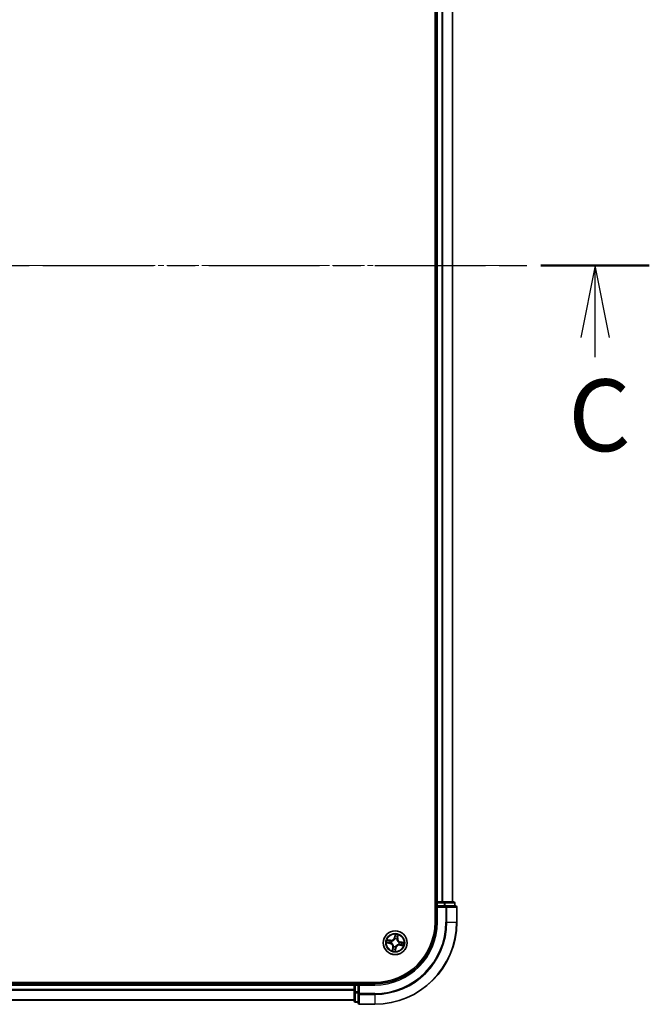
# Model space of a CAD drawing. Units: millimetres. Extents: x -1 to 10422, y 0 to 1967.
# Drawn here: x 2206 to 2360, y 1450 to 1690 of the extents above; entities that cross this region are included whole.
import ezdxf

# ---------------------------------------------------------------- set-up
doc = ezdxf.new("R2010")
doc.units = ezdxf.units.MM
doc.linetypes.add('CHAIN', pattern=[0.3543, 0.2362, -0.0295, 0.0591, -0.0295])
doc.layers.add('Centerline (ISO)', color=7, linetype='Continuous', lineweight=18, true_color=0x80ffff)
for name, color, linetype, lineweight in [('Section Line (ISO)', 7, 'CHAIN', 25), ('Visible (ISO)', 7, 'Continuous', 35), ('Visible Narrow (ISO)', 7, 'Continuous', 25)]:
    doc.layers.add(name, color=color, linetype=linetype, lineweight=lineweight)
doc.styles.add('Note Text (TK)', font='MS PGothic.ttf')

# ---------------------------------------------------------------- blocks, each defined once
blk = doc.blocks.new('2dTransSection121')
at = {"layer": 'Section Line (ISO)', "linetype": 'CHAIN', "ltscale": 16.311361}
blk.add_line((125.853, 240.903), (210.54, 240.903), dxfattribs=at)
at = {"layer": 'Section Line (ISO)', "linetype": 'Continuous', "lineweight": 50}
blk.add_line((206.761, 240.903), (210.54, 240.903), dxfattribs=at)
at = {"layer": 'Section Line (ISO)', "linetype": 'Continuous'}
for p, q in [((208.65, 240.903), (208.15, 238.403)), ((208.65, 238.403), (208.65, 240.903)), ((209.15, 238.403), (208.65, 240.903)), ((208.65, 237.714), (208.65, 238.403))]:
    blk.add_line(p, q, dxfattribs=at)
at = {"layer": 'Section Line (ISO)', "insert": (207.718, 233.662), "char_height": 2.5, "attachment_point": 7, "style": 'Note Text (TK)'}
blk.add_mtext('C', dxfattribs=at)

msp = doc.modelspace()

# ---------------------------------------------------------------- linework, layer by layer
at = {"layer": 'Centerline (ISO)', "linetype": 'CHAIN', "ltscale": 23.990969}
msp.add_line((2324.3478, 1630.3183), (1797.6469, 1630.3183), dxfattribs=at)
at = {"layer": 'Visible (ISO)'}
for p, q in [((2307.5433, 1790.3183), (2307.5433, 1470.3183)), ((2307.8433, 1785.3183), (2307.8433, 1475.3183)), ((2311.8433, 1475.3183), (2311.8433, 1785.3183)), ((2307.8433, 1475.3183), (2307.5433, 1475.3183)), ((2308.1433, 1475.3183), (2307.8433, 1475.3183)), ((2307.8433, 1475.0183), (2307.8433, 1474.3183)), ((2307.8433, 1474.3183), (2307.8433, 1470.3183)), ((2307.8433, 1474.3183), (2308.1433, 1474.0183)), ((2308.1433, 1474.3183), (2307.8433, 1474.3183)), ((2309.2028, 1475.3183), (2308.1433, 1475.3183)), ((2308.1433, 1474.3183), (2309.8019, 1474.3183)), ((2309.4264, 1475.3183), (2309.2028, 1475.3183)), ((2309.8019, 1475.3183), (2309.4264, 1475.3183)), ((2312.0433, 1475.3183), (2309.8019, 1475.3183)), ((2310.2028, 1474.3183), (2309.8019, 1474.3183)), ((2312.5433, 1474.3183), (2310.2028, 1474.3183)), ((2312.3433, 1474.3183), (2312.3433, 1475.0183)), ((2312.8433, 1470.3183), (2312.8433, 1474.0183)), ((2292.8433, 1455.6183), (1832.8433, 1455.6183)), ((2287.8433, 1455.3183), (1837.8433, 1455.3183)), ((2287.8433, 1455.6183), (2287.8433, 1455.3183)), ((2287.8433, 1455.3183), (2287.8433, 1455.0183)), ((2287.8433, 1455.0183), (2287.8433, 1453.3597)), ((2288.8433, 1455.3183), (2288.1433, 1455.3183)), ((2289.1433, 1455.0183), (2288.8433, 1455.3183)), ((2292.8433, 1455.3183), (2288.8433, 1455.3183)), ((2288.8433, 1455.3183), (2288.8433, 1455.0183)), ((2288.8433, 1453.3597), (2288.8433, 1455.0183)), ((2287.8433, 1453.3597), (2287.8433, 1451.1183)), ((2288.8433, 1453.3597), (2288.8433, 1452.9588)), ((2288.8433, 1452.9588), (2288.8433, 1450.6183)), ((1837.8433, 1451.3183), (2287.8433, 1451.3183)), ((2288.1433, 1450.8183), (2288.8433, 1450.8183)), ((2289.1433, 1450.3183), (2292.8433, 1450.3183))]:
    msp.add_line(p, q, dxfattribs=at)
msp.add_circle((2297.8433, 1465.3183), 2.9, dxfattribs=at)
for centre, radius, start, end in [((2308.1433, 1475.0183), 0.3, 90, 180), ((2312.0433, 1475.0183), 0.3, 0, 90), ((2312.5433, 1474.0183), 0.3, 0, 90), ((2292.8433, 1470.3183), 15, 270, 0), ((2292.8433, 1470.3183), 20, 270, 0), ((2292.8433, 1470.3183), 14.7, 270, 0), ((2288.1433, 1455.0183), 0.3, 90, 180), ((2288.1433, 1451.1183), 0.3, 180, 270), ((2289.1433, 1450.6183), 0.3, 180, 270)]:
    msp.add_arc(centre, radius, start, end, dxfattribs=at)
at = {"layer": 'Visible Narrow (ISO)'}
for p, q in [((2308.1433, 1475.3183), (2308.1433, 1785.3183)), ((2309.2028, 1785.3183), (2309.2028, 1475.3183)), ((2309.4333, 1475.3183), (2309.4333, 1785.3183)), ((2311.7738, 1785.3183), (2311.7738, 1475.3183)), ((2307.5433, 1475.0183), (2307.8433, 1475.0183)), ((2308.1433, 1475.0183), (2307.8433, 1475.0183)), ((2308.1433, 1475.3183), (2308.1433, 1475.0183)), ((2308.1433, 1475.0183), (2309.8019, 1475.0183)), ((2308.1433, 1474.3183), (2308.1433, 1475.0183)), ((2308.1433, 1470.3183), (2308.1433, 1474.0183)), ((2308.1433, 1474.0183), (2310.2028, 1474.0183)), ((2309.8019, 1475.3183), (2309.8019, 1475.0183)), ((2310.0324, 1475.0183), (2309.8019, 1475.0183)), ((2309.8019, 1475.0183), (2309.8019, 1474.3183)), ((2310.0324, 1475.0183), (2312.2738, 1475.0183)), ((2310.0324, 1474.3183), (2310.0324, 1475.0183)), ((2310.2028, 1474.3183), (2310.2028, 1474.0183)), ((2310.4333, 1474.0183), (2310.2028, 1474.0183)), ((2310.2028, 1474.0183), (2310.2028, 1470.3183)), ((2310.4333, 1474.0183), (2312.7738, 1474.0183)), ((2310.4333, 1470.3183), (2310.4333, 1474.0183)), ((2312.3433, 1475.0183), (2312.2738, 1475.0183)), ((2312.2738, 1475.0183), (2312.2738, 1474.3183)), ((2312.8433, 1474.0183), (2312.7738, 1474.0183)), ((2312.7738, 1474.0183), (2312.7738, 1470.3183)), ((2308.1433, 1470.3183), (2307.8433, 1470.3183)), ((2310.4333, 1470.3183), (2310.2028, 1470.3183)), ((2310.4333, 1470.3183), (2312.7738, 1470.3183)), ((2312.7738, 1470.3183), (2312.8433, 1470.3183)), ((2296.6861, 1465.9264), (2295.9155, 1466.0446)), ((2296.1941, 1465.9514), (2296.6786, 1465.8772)), ((2296.6786, 1465.8772), (2296.6861, 1465.9264)), ((2297.7999, 1467.3779), (2297.6549, 1466.6119)), ((2297.7038, 1466.6026), (2297.6549, 1466.6119)), ((2297.7038, 1466.6026), (2297.795, 1467.0842)), ((2297.7038, 1466.6026), (2297.7752, 1466.5891)), ((2297.7603, 1466.2621), (2297.7585, 1466.2834)), ((2298.2444, 1466.2002), (2298.2356, 1466.1808)), ((2298.4022, 1466.483), (2298.3304, 1466.494)), ((2298.4765, 1466.9675), (2298.4022, 1466.483)), ((2298.4022, 1466.483), (2298.4514, 1466.4755)), ((2298.4514, 1466.4755), (2298.5696, 1467.2461)), ((2295.7837, 1465.2749), (2296.5497, 1465.1299)), ((2296.559, 1465.1788), (2296.0774, 1465.27)), ((2296.559, 1465.1788), (2296.5497, 1465.1299)), ((2296.559, 1465.1788), (2296.5725, 1465.2502)), ((2296.6786, 1465.8772), (2296.6676, 1465.8054)), ((2296.8995, 1465.2353), (2296.8782, 1465.2334)), ((2296.9615, 1465.7194), (2296.9809, 1465.7106)), ((2297.2352, 1464.1611), (2297.1171, 1463.3905)), ((2297.2102, 1463.6691), (2297.2845, 1464.1536)), ((2297.2845, 1464.1536), (2297.2352, 1464.1611)), ((2297.2845, 1464.1536), (2297.3563, 1464.1426)), ((2297.4422, 1464.4364), (2297.451, 1464.4558)), ((2297.8867, 1463.2587), (2298.0317, 1464.0247)), ((2297.9828, 1464.034), (2297.8916, 1463.5524)), ((2297.9828, 1464.034), (2297.9114, 1464.0475)), ((2297.9263, 1464.3745), (2297.9282, 1464.3532)), ((2297.9828, 1464.034), (2298.0317, 1464.0247)), ((2298.7252, 1464.9172), (2298.7058, 1464.926)), ((2298.7872, 1465.4013), (2298.8084, 1465.4031)), ((2299.008, 1464.7594), (2299.0005, 1464.7102)), ((2299.0005, 1464.7102), (2299.7711, 1464.592)), ((2299.008, 1464.7594), (2299.019, 1464.8312)), ((2299.4925, 1464.6852), (2299.008, 1464.7594)), ((2299.1276, 1465.4578), (2299.1141, 1465.3864)), ((2299.1276, 1465.4578), (2299.1369, 1465.5067)), ((2299.1276, 1465.4578), (2299.6092, 1465.3666)), ((2299.9029, 1465.3617), (2299.1369, 1465.5067)), ((1837.8433, 1455.0183), (2287.8433, 1455.0183)), ((2287.8433, 1453.9588), (1837.8433, 1453.9588)), ((2288.1433, 1455.0183), (2287.8433, 1455.0183)), ((2288.1433, 1455.3183), (2288.1433, 1455.6183)), ((2288.1433, 1455.3183), (2288.1433, 1455.0183)), ((2288.1433, 1453.3597), (2288.1433, 1455.0183)), ((2288.1433, 1455.0183), (2288.8433, 1455.0183)), ((2289.1433, 1455.0183), (2292.8433, 1455.0183)), ((2289.1433, 1452.9588), (2289.1433, 1455.0183)), ((2292.8433, 1455.0183), (2292.8433, 1455.3183)), ((1837.8433, 1453.7283), (2287.8433, 1453.7283)), ((2288.1433, 1453.3597), (2287.8433, 1453.3597)), ((2288.1433, 1453.3597), (2288.1433, 1453.1292)), ((2288.8433, 1453.3597), (2288.1433, 1453.3597)), ((2288.1433, 1450.8878), (2288.1433, 1453.1292)), ((2288.1433, 1453.1292), (2288.8433, 1453.1292)), ((2289.1433, 1452.9588), (2288.8433, 1452.9588)), ((2289.1433, 1452.9588), (2289.1433, 1452.7283)), ((2292.8433, 1452.9588), (2289.1433, 1452.9588)), ((2289.1433, 1450.3878), (2289.1433, 1452.7283)), ((2289.1433, 1452.7283), (2292.8433, 1452.7283)), ((2292.8433, 1452.7283), (2292.8433, 1452.9588)), ((2292.8433, 1452.7283), (2292.8433, 1450.3878)), ((2287.8433, 1451.3878), (1837.8433, 1451.3878)), ((2288.1433, 1450.8878), (2288.1433, 1450.8183)), ((2288.8433, 1450.8878), (2288.1433, 1450.8878)), ((2289.1433, 1450.3878), (2289.1433, 1450.3183)), ((2292.8433, 1450.3878), (2289.1433, 1450.3878)), ((2292.8433, 1450.3878), (2292.8433, 1450.3183))]:
    msp.add_line(p, q, dxfattribs=at)
for radius in [2.8677, 2.3092, 2.1415]:
    msp.add_circle((2297.8433, 1465.3183), radius, dxfattribs=at)
for centre, radius, start, end in [((2292.8433, 1470.3183), 15.3, 270, 0), ((2292.8433, 1470.3183), 17.3595, 270, 0), ((2292.8433, 1470.3183), 17.59, 270, 0), ((2292.8433, 1470.3183), 19.9305, 270, 0), ((2297.8433, 1465.3183), 2.0601, 159.357266, 181.208103), ((2296.8156, 1466.7707), 0.904, 261.282685, 349.282685), ((2296.8156, 1466.7707), 0.8542, 261.282685, 349.282685), ((2297.8433, 1465.3183), 0.9688, 65.540729, 95.024641), ((2297.8433, 1465.3183), 0.9475, 65.540729, 95.024641), ((2297.8433, 1465.3183), 2.0601, 69.357266, 91.208103), ((2297.8433, 1465.3183), 1.6122, 69.975164, 90.590206), ((2299.2957, 1466.346), 0.904, 171.282685, 259.282685), ((2299.2957, 1466.346), 0.8542, 171.282685, 259.282685), ((2297.8433, 1465.3183), 1.6122, 159.975164, 180.590206), ((2296.3909, 1464.2906), 0.8542, 351.282685, 79.282685), ((2296.3909, 1464.2906), 0.904, 351.282685, 79.282685), ((2297.8433, 1465.3183), 0.9688, 155.540729, 185.024641), ((2297.8433, 1465.3183), 0.9475, 155.540729, 185.024641), ((2297.8433, 1465.3183), 1.6122, 249.975164, 270.590206), ((2297.8433, 1465.3183), 0.9688, 245.540729, 275.024641), ((2297.8433, 1465.3183), 0.9475, 245.540729, 275.024641), ((2298.871, 1463.8659), 0.904, 81.282685, 169.282685), ((2298.871, 1463.8659), 0.8542, 81.282685, 169.282685), ((2297.8433, 1465.3183), 0.9475, 335.540729, 5.024641), ((2297.8433, 1465.3183), 0.9688, 335.540729, 5.024641), ((2297.8433, 1465.3183), 1.6122, 339.975164, 0.590206), ((2297.8433, 1465.3183), 2.0601, 339.357266, 1.208103), ((2297.8433, 1465.3183), 2.0601, 249.357266, 271.208103)]:
    msp.add_arc(centre, radius, start, end, dxfattribs=at)
for centre, major_axis, ratio, start_param, end_param in [((2309.8019, 1475.0183), (0, 0.3), 0.76822128, 4.71238898, 6.28318531), ((2310.2028, 1474.0183), (0, 0.3), 0.76822128, 4.71238898, 6.28318531), ((2312.0433, 1475.0183), (0, 0.3), 0.76822128, 4.71238898, 6.28318531), ((2312.5433, 1474.0183), (0, 0.3), 0.76822128, 4.71238898, 6.28318531), ((2296.1866, 1465.9022), (0.0104, 0.0489), 0.54850665, 0.10442473, 1.4996069), ((2296.3707, 1465.855), (0.0162, 0.0473), 0.89574018, 0.19731949, 1.55274262), ((2297.7624, 1466.2388), (-0.0469, 0.0172), 0.87684642, 5.10328313, 6.10089396), ((2297.7624, 1466.2388), (-0.0445, 0.0228), 0.41070123, 4.96449783, 6.18744952), ((2297.8241, 1466.5798), (-0.05, 0.0005), 0.89572054, 4.73483766, 6.08588361), ((2297.8272, 1466.8856), (-0.05, 0.0005), 0.89574018, 4.73044269, 6.08586581), ((2297.8439, 1467.0749), (-0.0496, 0.0065), 0.54850665, 4.7835784, 6.17876057), ((2298.2259, 1466.1594), (0.0496, 0.0066), 0.41070123, 0.09573579, 1.31868747), ((2298.2259, 1466.1594), (0.05, 0.0006), 0.87684641, 0.18229136, 1.17990219), ((2298.2811, 1466.5016), (0.0473, -0.0162), 0.89572054, 0.1973017, 1.54834765), ((2298.38, 1466.7909), (0.0473, -0.0162), 0.89574018, 0.19731949, 1.55274262), ((2298.4272, 1466.975), (0.0489, -0.0104), 0.54850665, 0.10442473, 1.4996069), ((2296.0867, 1465.3189), (-0.0065, -0.0496), 0.54850665, 4.7835784, 6.17876057), ((2296.276, 1465.3022), (-0.0005, -0.05), 0.89574018, 4.73044269, 6.08586581), ((2296.5818, 1465.2991), (-0.0005, -0.05), 0.89572054, 4.73483766, 6.08588361), ((2296.66, 1465.7561), (0.0162, 0.0473), 0.89572054, 0.1973017, 1.54834765), ((2296.9229, 1465.2374), (-0.0172, -0.0469), 0.87684642, 5.10328313, 6.10089396), ((2296.9229, 1465.2374), (-0.0228, -0.0445), 0.41070123, 4.96449783, 6.18744952), ((2297.0022, 1465.7009), (-0.0006, 0.05), 0.87684641, 0.18229136, 1.17990219), ((2297.0022, 1465.7009), (-0.0066, 0.0496), 0.41070123, 0.09573579, 1.31868747), ((2297.2594, 1463.6616), (-0.0489, 0.0104), 0.54850665, 0.10442473, 1.4996069), ((2297.3066, 1463.8457), (-0.0473, 0.0162), 0.89574018, 0.19731949, 1.55274262), ((2297.4055, 1464.135), (-0.0473, 0.0162), 0.89572054, 0.1973017, 1.54834765), ((2297.4607, 1464.4772), (-0.05, -0.0006), 0.87684641, 0.18229136, 1.17990219), ((2297.4607, 1464.4772), (-0.0496, -0.0066), 0.41070123, 0.09573579, 1.31868747), ((2297.8427, 1463.5617), (0.0496, -0.0065), 0.54850665, 4.7835784, 6.17876057), ((2297.8595, 1463.751), (0.05, -0.0005), 0.89574018, 4.73044269, 6.08586581), ((2297.8625, 1464.0568), (0.05, -0.0005), 0.89572054, 4.73483766, 6.08588361), ((2297.9242, 1464.3978), (0.0445, -0.0228), 0.41070123, 4.96449783, 6.18744952), ((2297.9242, 1464.3978), (0.0469, -0.0172), 0.87684642, 5.10328313, 6.10089396), ((2298.6844, 1464.9357), (0.0066, -0.0496), 0.41070123, 0.09573579, 1.31868747), ((2298.6844, 1464.9357), (0.0006, -0.05), 0.87684641, 0.18229136, 1.17990219), ((2298.7638, 1465.3992), (0.0228, 0.0445), 0.41070123, 4.96449783, 6.18744952), ((2298.7638, 1465.3992), (0.0172, 0.0469), 0.87684642, 5.10328313, 6.10089396), ((2299.0266, 1464.8805), (-0.0162, -0.0473), 0.89572054, 0.1973017, 1.54834765), ((2299.1048, 1465.3375), (0.0005, 0.05), 0.89572054, 4.73483766, 6.08588361), ((2299.3159, 1464.7816), (-0.0162, -0.0473), 0.89574018, 0.19731949, 1.55274262), ((2299.4106, 1465.3344), (0.0005, 0.05), 0.89574018, 4.73044269, 6.08586581), ((2299.5, 1464.7344), (-0.0104, -0.0489), 0.54850665, 0.10442473, 1.4996069), ((2299.5999, 1465.3177), (0.0065, 0.0496), 0.54850665, 4.7835784, 6.17876057), ((2288.1433, 1453.3597), (-0.3, 0), 0.76822128, 0, 1.57079633), ((2289.1433, 1452.9588), (-0.3, 0), 0.76822128, 0, 1.57079633), ((2288.1433, 1451.1183), (-0.3, 0), 0.76822128, 0, 1.57079633), ((2289.1433, 1450.6183), (-0.3, 0), 0.76822128, 0, 1.57079633)]:
    msp.add_ellipse(centre, major_axis=major_axis, ratio=ratio, start_param=start_param, end_param=end_param, dxfattribs=at)
for points, knots in [([(2296.1941, 1465.9514), (2296.1711, 1465.9556), (2296.1474, 1465.9617), (2296.0852, 1465.9801), (2296.0465, 1465.9939), (2295.9768, 1466.0203), (2295.946, 1466.0325), (2295.9155, 1466.0446)], [-0.0320559737, -0.0320559737, -0.0320559737, -0.0320559737, -0.0236501899, -0.0236501899, -0.0102009359, -0.0102009359, 0.0003383294, 0.0003383294, 0.0003383294, 0.0003383294]), ([(2295.9155, 1466.0446), (2295.942, 1466.0264), (2295.9687, 1466.008), (2296.0294, 1465.9685), (2296.0632, 1465.9482), (2296.1184, 1465.9232), (2296.1396, 1465.9155), (2296.1606, 1465.9114)], [-0.0003383294, -0.0003383294, -0.0003383294, -0.0003383294, 0.0102009359, 0.0102009359, 0.0236501899, 0.0236501899, 0.0320559737, 0.0320559737, 0.0320559737, 0.0320559737]), ([(2296.1606, 1465.9114), (2296.1964, 1465.9043), (2296.2291, 1465.8972), (2296.2859, 1465.8834), (2296.31, 1465.8767), (2296.3286, 1465.8704)], [-0.0289828459, -0.0289828459, -0.0289828459, -0.0289828459, -0.0145850634, -0.0145850634, 0, 0, 0, 0]), ([(2296.3782, 1465.9042), (2296.3578, 1465.9112), (2296.3314, 1465.9189), (2296.2691, 1465.9348), (2296.2334, 1465.9431), (2296.1941, 1465.9514)], [0, 0, 0, 0, 0.0145850634, 0.0145850634, 0.0289828459, 0.0289828459, 0.0289828459, 0.0289828459]), ([(2296.9809, 1465.7106), (2296.9974, 1465.713), (2297.014, 1465.7158), (2297.1148, 1465.7356), (2297.1998, 1465.7634), (2297.3355, 1465.8293), (2297.387, 1465.8597), (2297.4358, 1465.8942), (2297.4846, 1465.9287), (2297.5304, 1465.9672), (2297.6377, 1466.0733), (2297.6922, 1466.1442), (2297.7444, 1466.2327), (2297.7526, 1466.2473), (2297.7603, 1466.2621)], [-0.174866013, -0.174866013, -0.174866013, -0.174866013, -0.16940495, -0.16940495, -0.141674077, -0.141674077, -0.124342281, -0.124342281, -0.124342281, -0.107010485, -0.107010485, -0.079279611, -0.079279611, -0.073818549, -0.073818549, -0.073818549, -0.073818549]), ([(2297.719, 1466.2632), (2297.7118, 1466.249), (2297.7042, 1466.235), (2297.6561, 1466.1507), (2297.6061, 1466.0832), (2297.5077, 1465.9834), (2297.4656, 1465.9475), (2297.4206, 1465.9157), (2297.3756, 1465.8838), (2297.3278, 1465.8561), (2297.2009, 1465.7965), (2297.1206, 1465.7718), (2297.0251, 1465.7545), (2297.0094, 1465.752), (2296.9937, 1465.7499)], [0.073818549, 0.073818549, 0.073818549, 0.073818549, 0.079279611, 0.079279611, 0.107010485, 0.107010485, 0.124342281, 0.124342281, 0.124342281, 0.141674077, 0.141674077, 0.16940495, 0.16940495, 0.174866013, 0.174866013, 0.174866013, 0.174866013]), ([(2297.7752, 1466.5891), (2297.7751, 1466.5197), (2297.7679, 1466.4503), (2297.7441, 1466.3416), (2297.7331, 1466.3026), (2297.719, 1466.2632)], [0, 0, 0, 0, 0.0491206273, 0.0491206273, 0.0764653604, 0.0764653604, 0.0764653604, 0.0764653604]), ([(2297.7585, 1466.2834), (2297.7745, 1466.3246), (2297.7869, 1466.3654), (2297.8141, 1466.4791), (2297.8227, 1466.5518), (2297.8235, 1466.6246)], [-0.0764653604, -0.0764653604, -0.0764653604, -0.0764653604, -0.0491206273, -0.0491206273, 0, 0, 0, 0]), ([(2297.7782, 1466.8949), (2297.7777, 1466.8439), (2297.7772, 1466.7929), (2297.7762, 1466.691), (2297.7757, 1466.6401), (2297.7752, 1466.5891)], [0, 0, 0, 0, 0.0343899271, 0.0343899271, 0.0687798542, 0.0687798542, 0.0687798542, 0.0687798542]), ([(2297.795, 1467.0842), (2297.7898, 1467.0441), (2297.7857, 1467.0075), (2297.78, 1466.9436), (2297.7784, 1466.9163), (2297.7782, 1466.8949)], [0, 0, 0, 0, 0.014491423, 0.014491423, 0.0289828459, 0.0289828459, 0.0289828459, 0.0289828459]), ([(2297.7999, 1467.3779), (2297.8009, 1467.351), (2297.8019, 1467.3239), (2297.8034, 1467.271), (2297.8038, 1467.2452), (2297.8037, 1467.1909), (2297.8029, 1467.1625), (2297.7994, 1467.1174), (2297.7976, 1467.1005), (2297.795, 1467.0842)], [-0.0323943032, -0.0323943032, -0.0323943032, -0.0323943032, -0.0237449879, -0.0237449879, -0.0154285, -0.0154285, -0.0059340385, -0.0059340385, 0, 0, 0, 0]), ([(2297.8439, 1467.1025), (2297.8461, 1467.1174), (2297.8466, 1467.133), (2297.8452, 1467.1748), (2297.8415, 1467.2015), (2297.8318, 1467.2525), (2297.8262, 1467.2768), (2297.8137, 1467.3268), (2297.8067, 1467.3525), (2297.7999, 1467.3779)], [0, 0, 0, 0, 0.0059340385, 0.0059340385, 0.0154285, 0.0154285, 0.0237449879, 0.0237449879, 0.0323943032, 0.0323943032, 0.0323943032, 0.0323943032]), ([(2297.8235, 1466.6246), (2297.824, 1466.6756), (2297.8246, 1466.7265), (2297.8256, 1466.8285), (2297.8262, 1466.8794), (2297.8267, 1466.9304)], [-0.0687798542, -0.0687798542, -0.0687798542, -0.0687798542, -0.0343899271, -0.0343899271, 0, 0, 0, 0]), ([(2297.8267, 1466.9304), (2297.8269, 1466.9499), (2297.8286, 1466.9747), (2297.8344, 1467.0328), (2297.8386, 1467.0661), (2297.8439, 1467.1025)], [-0.0289828459, -0.0289828459, -0.0289828459, -0.0289828459, -0.014491423, -0.014491423, 0, 0, 0, 0]), ([(2298.2356, 1466.1808), (2298.238, 1466.1642), (2298.2408, 1466.1476), (2298.2606, 1466.0468), (2298.2884, 1465.9618), (2298.3543, 1465.8261), (2298.3847, 1465.7746), (2298.4192, 1465.7258), (2298.4537, 1465.677), (2298.4922, 1465.6312), (2298.5983, 1465.5239), (2298.6692, 1465.4694), (2298.7577, 1465.4172), (2298.7724, 1465.4091), (2298.7872, 1465.4013)], [-0.174866013, -0.174866013, -0.174866013, -0.174866013, -0.16940495, -0.16940495, -0.141674077, -0.141674077, -0.124342281, -0.124342281, -0.124342281, -0.107010485, -0.107010485, -0.079279611, -0.079279611, -0.073818549, -0.073818549, -0.073818549, -0.073818549]), ([(2298.2967, 1466.5436), (2298.2732, 1466.4747), (2298.2571, 1466.4032), (2298.2449, 1466.2869), (2298.2431, 1466.2443), (2298.2444, 1466.2002)], [-0.0982412545, -0.0982412545, -0.0982412545, -0.0982412545, -0.0491206273, -0.0491206273, -0.0217758941, -0.0217758941, -0.0217758941, -0.0217758941]), ([(2298.275, 1466.1679), (2298.2748, 1466.2098), (2298.2773, 1466.2502), (2298.2911, 1466.3607), (2298.3073, 1466.4286), (2298.3304, 1466.494)], [0.0217758941, 0.0217758941, 0.0217758941, 0.0217758941, 0.0491206273, 0.0491206273, 0.0982412545, 0.0982412545, 0.0982412545, 0.0982412545]), ([(2298.7882, 1465.4427), (2298.7741, 1465.4498), (2298.7601, 1465.4574), (2298.6757, 1465.5055), (2298.6082, 1465.5555), (2298.5084, 1465.6539), (2298.4725, 1465.696), (2298.4407, 1465.741), (2298.4088, 1465.786), (2298.3811, 1465.8339), (2298.3215, 1465.9607), (2298.2968, 1466.041), (2298.2795, 1466.1365), (2298.277, 1466.1523), (2298.275, 1466.1679)], [0.073818549, 0.073818549, 0.073818549, 0.073818549, 0.079279611, 0.079279611, 0.107010485, 0.107010485, 0.124342281, 0.124342281, 0.124342281, 0.141674077, 0.141674077, 0.16940495, 0.16940495, 0.174866013, 0.174866013, 0.174866013, 0.174866013]), ([(2298.3954, 1466.833), (2298.3789, 1466.7848), (2298.3625, 1466.7365), (2298.3296, 1466.6401), (2298.3131, 1466.5918), (2298.2967, 1466.5436)], [-0.0687798542, -0.0687798542, -0.0687798542, -0.0687798542, -0.0343899271, -0.0343899271, 0, 0, 0, 0]), ([(2298.3304, 1466.494), (2298.3468, 1466.5422), (2298.3633, 1466.5905), (2298.3963, 1466.6869), (2298.4128, 1466.7352), (2298.4293, 1466.7834)], [0, 0, 0, 0, 0.0343899271, 0.0343899271, 0.0687798542, 0.0687798542, 0.0687798542, 0.0687798542]), ([(2298.4364, 1467.001), (2298.4293, 1466.9652), (2298.4222, 1466.9325), (2298.4084, 1466.8757), (2298.4017, 1466.8516), (2298.3954, 1466.833)], [-0.0289828459, -0.0289828459, -0.0289828459, -0.0289828459, -0.0145850634, -0.0145850634, 0, 0, 0, 0]), ([(2298.4293, 1466.7834), (2298.4363, 1466.8038), (2298.4439, 1466.8302), (2298.4598, 1466.8925), (2298.4681, 1466.9282), (2298.4765, 1466.9675)], [0, 0, 0, 0, 0.0145850634, 0.0145850634, 0.0289828459, 0.0289828459, 0.0289828459, 0.0289828459]), ([(2298.5696, 1467.2461), (2298.5514, 1467.2197), (2298.533, 1467.1929), (2298.4936, 1467.1322), (2298.4732, 1467.0984), (2298.4482, 1467.0432), (2298.4405, 1467.022), (2298.4364, 1467.001)], [-0.0003383294, -0.0003383294, -0.0003383294, -0.0003383294, 0.0102009359, 0.0102009359, 0.0236501899, 0.0236501899, 0.0320559737, 0.0320559737, 0.0320559737, 0.0320559737]), ([(2298.4765, 1466.9675), (2298.4807, 1466.9905), (2298.4867, 1467.0142), (2298.5051, 1467.0764), (2298.5189, 1467.1151), (2298.5453, 1467.1848), (2298.5575, 1467.2156), (2298.5696, 1467.2461)], [-0.0320559737, -0.0320559737, -0.0320559737, -0.0320559737, -0.0236501899, -0.0236501899, -0.0102009359, -0.0102009359, 0.0003383294, 0.0003383294, 0.0003383294, 0.0003383294]), ([(2296.0591, 1465.3189), (2296.0442, 1465.3211), (2296.0286, 1465.3216), (2295.9868, 1465.3202), (2295.9602, 1465.3164), (2295.9091, 1465.3068), (2295.8848, 1465.3012), (2295.8348, 1465.2886), (2295.8091, 1465.2817), (2295.7837, 1465.2749)], [0, 0, 0, 0, 0.0059340385, 0.0059340385, 0.0154285, 0.0154285, 0.0237449879, 0.0237449879, 0.0323943032, 0.0323943032, 0.0323943032, 0.0323943032]), ([(2295.7837, 1465.2749), (2295.8106, 1465.2759), (2295.8377, 1465.2769), (2295.8906, 1465.2784), (2295.9164, 1465.2788), (2295.9707, 1465.2786), (2295.9991, 1465.2779), (2296.0442, 1465.2744), (2296.0611, 1465.2726), (2296.0774, 1465.27)], [-0.0323943032, -0.0323943032, -0.0323943032, -0.0323943032, -0.0237449879, -0.0237449879, -0.0154285, -0.0154285, -0.0059340385, -0.0059340385, 0, 0, 0, 0]), ([(2296.2312, 1465.3017), (2296.2117, 1465.3019), (2296.187, 1465.3036), (2296.1289, 1465.3094), (2296.0955, 1465.3136), (2296.0591, 1465.3189)], [-0.0289828459, -0.0289828459, -0.0289828459, -0.0289828459, -0.014491423, -0.014491423, 0, 0, 0, 0]), ([(2296.0774, 1465.27), (2296.1175, 1465.2647), (2296.1542, 1465.2606), (2296.2181, 1465.255), (2296.2453, 1465.2534), (2296.2667, 1465.2532)], [0, 0, 0, 0, 0.014491423, 0.014491423, 0.0289828459, 0.0289828459, 0.0289828459, 0.0289828459]), ([(2296.537, 1465.2985), (2296.486, 1465.299), (2296.4351, 1465.2995), (2296.3331, 1465.3006), (2296.2822, 1465.3012), (2296.2312, 1465.3017)], [-0.0687798542, -0.0687798542, -0.0687798542, -0.0687798542, -0.0343899271, -0.0343899271, 0, 0, 0, 0]), ([(2296.2667, 1465.2532), (2296.3177, 1465.2527), (2296.3687, 1465.2522), (2296.4706, 1465.2512), (2296.5216, 1465.2507), (2296.5725, 1465.2502)], [0, 0, 0, 0, 0.0343899271, 0.0343899271, 0.0687798542, 0.0687798542, 0.0687798542, 0.0687798542]), ([(2296.3286, 1465.8704), (2296.3768, 1465.8539), (2296.4251, 1465.8374), (2296.5215, 1465.8045), (2296.5698, 1465.7881), (2296.618, 1465.7717)], [-0.0687798542, -0.0687798542, -0.0687798542, -0.0687798542, -0.0343899271, -0.0343899271, 0, 0, 0, 0]), ([(2296.6676, 1465.8054), (2296.6194, 1465.8218), (2296.5711, 1465.8383), (2296.4747, 1465.8713), (2296.4265, 1465.8878), (2296.3782, 1465.9042)], [0, 0, 0, 0, 0.0343899271, 0.0343899271, 0.0687798542, 0.0687798542, 0.0687798542, 0.0687798542]), ([(2296.8782, 1465.2334), (2296.837, 1465.2494), (2296.7963, 1465.2619), (2296.6825, 1465.2891), (2296.6098, 1465.2977), (2296.537, 1465.2985)], [-0.0764653604, -0.0764653604, -0.0764653604, -0.0764653604, -0.0491206273, -0.0491206273, 0, 0, 0, 0]), ([(2296.5725, 1465.2502), (2296.6419, 1465.2501), (2296.7114, 1465.2429), (2296.8201, 1465.2191), (2296.859, 1465.2081), (2296.8985, 1465.1939)], [0, 0, 0, 0, 0.0491206273, 0.0491206273, 0.0764653604, 0.0764653604, 0.0764653604, 0.0764653604]), ([(2296.618, 1465.7717), (2296.6869, 1465.7482), (2296.7584, 1465.732), (2296.8747, 1465.7198), (2296.9173, 1465.7181), (2296.9615, 1465.7194)], [-0.0982412545, -0.0982412545, -0.0982412545, -0.0982412545, -0.0491206273, -0.0491206273, -0.0217758941, -0.0217758941, -0.0217758941, -0.0217758941]), ([(2296.9937, 1465.7499), (2296.9518, 1465.7497), (2296.9114, 1465.7523), (2296.8009, 1465.7661), (2296.733, 1465.7823), (2296.6676, 1465.8054)], [0.0217758941, 0.0217758941, 0.0217758941, 0.0217758941, 0.0491206273, 0.0491206273, 0.0982412545, 0.0982412545, 0.0982412545, 0.0982412545]), ([(2296.8985, 1465.1939), (2296.9126, 1465.1868), (2296.9266, 1465.1792), (2297.0109, 1465.1311), (2297.0784, 1465.0811), (2297.1782, 1464.9827), (2297.2141, 1464.9406), (2297.2459, 1464.8956), (2297.2778, 1464.8506), (2297.3055, 1464.8027), (2297.3651, 1464.6759), (2297.3898, 1464.5956), (2297.4071, 1464.5001), (2297.4096, 1464.4843), (2297.4117, 1464.4687)], [0.073818549, 0.073818549, 0.073818549, 0.073818549, 0.079279611, 0.079279611, 0.107010485, 0.107010485, 0.124342281, 0.124342281, 0.124342281, 0.141674077, 0.141674077, 0.16940495, 0.16940495, 0.174866013, 0.174866013, 0.174866013, 0.174866013]), ([(2297.451, 1464.4558), (2297.4486, 1464.4724), (2297.4458, 1464.4889), (2297.426, 1464.5897), (2297.3982, 1464.6748), (2297.3323, 1464.8105), (2297.3019, 1464.862), (2297.2674, 1464.9108), (2297.2329, 1464.9596), (2297.1944, 1465.0054), (2297.0883, 1465.1127), (2297.0174, 1465.1672), (2296.9289, 1465.2194), (2296.9143, 1465.2275), (2296.8995, 1465.2353)], [-0.174866013, -0.174866013, -0.174866013, -0.174866013, -0.16940495, -0.16940495, -0.141674077, -0.141674077, -0.124342281, -0.124342281, -0.124342281, -0.107010485, -0.107010485, -0.079279611, -0.079279611, -0.073818549, -0.073818549, -0.073818549, -0.073818549]), ([(2297.2102, 1463.6691), (2297.206, 1463.6461), (2297.1999, 1463.6224), (2297.1815, 1463.5602), (2297.1677, 1463.5215), (2297.1413, 1463.4517), (2297.1291, 1463.421), (2297.1171, 1463.3905)], [-0.0320559737, -0.0320559737, -0.0320559737, -0.0320559737, -0.0236501899, -0.0236501899, -0.0102009359, -0.0102009359, 0.0003383294, 0.0003383294, 0.0003383294, 0.0003383294]), ([(2297.1171, 1463.3905), (2297.1352, 1463.4169), (2297.1536, 1463.4436), (2297.1931, 1463.5044), (2297.2134, 1463.5382), (2297.2384, 1463.5934), (2297.2461, 1463.6146), (2297.2502, 1463.6356)], [-0.0003383294, -0.0003383294, -0.0003383294, -0.0003383294, 0.0102009359, 0.0102009359, 0.0236501899, 0.0236501899, 0.0320559737, 0.0320559737, 0.0320559737, 0.0320559737]), ([(2297.2574, 1463.8532), (2297.2504, 1463.8328), (2297.2427, 1463.8064), (2297.2268, 1463.7441), (2297.2185, 1463.7084), (2297.2102, 1463.6691)], [0, 0, 0, 0, 0.0145850634, 0.0145850634, 0.0289828459, 0.0289828459, 0.0289828459, 0.0289828459]), ([(2297.2502, 1463.6356), (2297.2573, 1463.6714), (2297.2644, 1463.7041), (2297.2782, 1463.7609), (2297.285, 1463.785), (2297.2913, 1463.8036)], [-0.0289828459, -0.0289828459, -0.0289828459, -0.0289828459, -0.0145850634, -0.0145850634, 0, 0, 0, 0]), ([(2297.3563, 1464.1426), (2297.3398, 1464.0943), (2297.3233, 1464.0461), (2297.2903, 1463.9497), (2297.2738, 1463.9014), (2297.2574, 1463.8532)], [0, 0, 0, 0, 0.0343899271, 0.0343899271, 0.0687798542, 0.0687798542, 0.0687798542, 0.0687798542]), ([(2297.2913, 1463.8036), (2297.3077, 1463.8518), (2297.3242, 1463.9001), (2297.3571, 1463.9965), (2297.3735, 1464.0448), (2297.3899, 1464.093)], [-0.0687798542, -0.0687798542, -0.0687798542, -0.0687798542, -0.0343899271, -0.0343899271, 0, 0, 0, 0]), ([(2297.4117, 1464.4687), (2297.4119, 1464.4268), (2297.4093, 1464.3864), (2297.3956, 1464.2759), (2297.3793, 1464.208), (2297.3563, 1464.1426)], [0.0217758941, 0.0217758941, 0.0217758941, 0.0217758941, 0.0491206273, 0.0491206273, 0.0982412545, 0.0982412545, 0.0982412545, 0.0982412545]), ([(2297.3899, 1464.093), (2297.4134, 1464.1619), (2297.4296, 1464.2334), (2297.4418, 1464.3497), (2297.4436, 1464.3923), (2297.4422, 1464.4364)], [-0.0982412545, -0.0982412545, -0.0982412545, -0.0982412545, -0.0491206273, -0.0491206273, -0.0217758941, -0.0217758941, -0.0217758941, -0.0217758941]), ([(2297.8427, 1463.5341), (2297.8405, 1463.5192), (2297.84, 1463.5036), (2297.8415, 1463.4618), (2297.8452, 1463.4351), (2297.8548, 1463.3841), (2297.8604, 1463.3598), (2297.873, 1463.3098), (2297.8799, 1463.2841), (2297.8867, 1463.2587)], [0, 0, 0, 0, 0.0059340385, 0.0059340385, 0.0154285, 0.0154285, 0.0237449879, 0.0237449879, 0.0323943032, 0.0323943032, 0.0323943032, 0.0323943032]), ([(2297.8599, 1463.7062), (2297.8597, 1463.6867), (2297.858, 1463.6619), (2297.8522, 1463.6038), (2297.848, 1463.5705), (2297.8427, 1463.5341)], [-0.0289828459, -0.0289828459, -0.0289828459, -0.0289828459, -0.014491423, -0.014491423, 0, 0, 0, 0]), ([(2297.8632, 1464.012), (2297.8626, 1463.961), (2297.8621, 1463.9101), (2297.861, 1463.8081), (2297.8604, 1463.7572), (2297.8599, 1463.7062)], [-0.0687798542, -0.0687798542, -0.0687798542, -0.0687798542, -0.0343899271, -0.0343899271, 0, 0, 0, 0]), ([(2297.9282, 1464.3532), (2297.9122, 1464.312), (2297.8997, 1464.2712), (2297.8725, 1464.1575), (2297.8639, 1464.0848), (2297.8632, 1464.012)], [-0.0764653604, -0.0764653604, -0.0764653604, -0.0764653604, -0.0491206273, -0.0491206273, 0, 0, 0, 0]), ([(2297.8867, 1463.2587), (2297.8857, 1463.2856), (2297.8847, 1463.3127), (2297.8832, 1463.3656), (2297.8828, 1463.3914), (2297.883, 1463.4457), (2297.8837, 1463.4741), (2297.8872, 1463.5192), (2297.889, 1463.5361), (2297.8916, 1463.5524)], [-0.0323943032, -0.0323943032, -0.0323943032, -0.0323943032, -0.0237449879, -0.0237449879, -0.0154285, -0.0154285, -0.0059340385, -0.0059340385, 0, 0, 0, 0]), ([(2297.8916, 1463.5524), (2297.8969, 1463.5925), (2297.901, 1463.6291), (2297.9066, 1463.693), (2297.9082, 1463.7203), (2297.9084, 1463.7417)], [0, 0, 0, 0, 0.014491423, 0.014491423, 0.0289828459, 0.0289828459, 0.0289828459, 0.0289828459]), ([(2297.9084, 1463.7417), (2297.9089, 1463.7927), (2297.9094, 1463.8437), (2297.9104, 1463.9456), (2297.9109, 1463.9965), (2297.9114, 1464.0475)], [0, 0, 0, 0, 0.0343899271, 0.0343899271, 0.0687798542, 0.0687798542, 0.0687798542, 0.0687798542]), ([(2297.9114, 1464.0475), (2297.9115, 1464.1169), (2297.9187, 1464.1863), (2297.9425, 1464.295), (2297.9535, 1464.334), (2297.9677, 1464.3734)], [0, 0, 0, 0, 0.0491206273, 0.0491206273, 0.0764653604, 0.0764653604, 0.0764653604, 0.0764653604]), ([(2298.7058, 1464.926), (2298.6892, 1464.9236), (2298.6727, 1464.9208), (2298.5719, 1464.901), (2298.4869, 1464.8732), (2298.3511, 1464.8073), (2298.2996, 1464.7769), (2298.2508, 1464.7424), (2298.202, 1464.7079), (2298.1562, 1464.6694), (2298.0489, 1464.5633), (2297.9945, 1464.4924), (2297.9422, 1464.4039), (2297.9341, 1464.3892), (2297.9263, 1464.3745)], [-0.174866013, -0.174866013, -0.174866013, -0.174866013, -0.16940495, -0.16940495, -0.141674077, -0.141674077, -0.124342281, -0.124342281, -0.124342281, -0.107010485, -0.107010485, -0.079279611, -0.079279611, -0.073818549, -0.073818549, -0.073818549, -0.073818549]), ([(2297.9677, 1464.3734), (2297.9748, 1464.3875), (2297.9824, 1464.4016), (2298.0305, 1464.4859), (2298.0805, 1464.5534), (2298.179, 1464.6532), (2298.221, 1464.6891), (2298.266, 1464.7209), (2298.311, 1464.7528), (2298.3589, 1464.7805), (2298.4857, 1464.8401), (2298.566, 1464.8648), (2298.6615, 1464.8821), (2298.6773, 1464.8846), (2298.693, 1464.8866)], [0.073818549, 0.073818549, 0.073818549, 0.073818549, 0.079279611, 0.079279611, 0.107010485, 0.107010485, 0.124342281, 0.124342281, 0.124342281, 0.141674077, 0.141674077, 0.16940495, 0.16940495, 0.174866013, 0.174866013, 0.174866013, 0.174866013]), ([(2298.693, 1464.8866), (2298.7348, 1464.8869), (2298.7752, 1464.8843), (2298.8857, 1464.8705), (2298.9536, 1464.8543), (2299.019, 1464.8312)], [0.0217758941, 0.0217758941, 0.0217758941, 0.0217758941, 0.0491206273, 0.0491206273, 0.0982412545, 0.0982412545, 0.0982412545, 0.0982412545]), ([(2299.0686, 1464.8649), (2298.9997, 1464.8884), (2298.9282, 1464.9045), (2298.812, 1464.9168), (2298.7694, 1464.9185), (2298.7252, 1464.9172)], [-0.0982412545, -0.0982412545, -0.0982412545, -0.0982412545, -0.0491206273, -0.0491206273, -0.0217758941, -0.0217758941, -0.0217758941, -0.0217758941]), ([(2299.1141, 1465.3864), (2299.0447, 1465.3865), (2298.9753, 1465.3937), (2298.8666, 1465.4175), (2298.8276, 1465.4285), (2298.7882, 1465.4427)], [0, 0, 0, 0, 0.0491206273, 0.0491206273, 0.0764653604, 0.0764653604, 0.0764653604, 0.0764653604]), ([(2298.8084, 1465.4031), (2298.8496, 1465.3872), (2298.8904, 1465.3747), (2299.0041, 1465.3475), (2299.0768, 1465.3389), (2299.1496, 1465.3381)], [-0.0764653604, -0.0764653604, -0.0764653604, -0.0764653604, -0.0491206273, -0.0491206273, 0, 0, 0, 0]), ([(2299.019, 1464.8312), (2299.0673, 1464.8148), (2299.1155, 1464.7983), (2299.2119, 1464.7653), (2299.2602, 1464.7488), (2299.3084, 1464.7323)], [0, 0, 0, 0, 0.0343899271, 0.0343899271, 0.0687798542, 0.0687798542, 0.0687798542, 0.0687798542]), ([(2299.358, 1464.7662), (2299.3098, 1464.7827), (2299.2615, 1464.7992), (2299.1651, 1464.8321), (2299.1168, 1464.8485), (2299.0686, 1464.8649)], [-0.0687798542, -0.0687798542, -0.0687798542, -0.0687798542, -0.0343899271, -0.0343899271, 0, 0, 0, 0]), ([(2299.4199, 1465.3834), (2299.3689, 1465.3839), (2299.318, 1465.3844), (2299.216, 1465.3854), (2299.1651, 1465.3859), (2299.1141, 1465.3864)], [0, 0, 0, 0, 0.0343899271, 0.0343899271, 0.0687798542, 0.0687798542, 0.0687798542, 0.0687798542]), ([(2299.1496, 1465.3381), (2299.2006, 1465.3376), (2299.2516, 1465.337), (2299.3535, 1465.336), (2299.4044, 1465.3354), (2299.4554, 1465.3349)], [-0.0687798542, -0.0687798542, -0.0687798542, -0.0687798542, -0.0343899271, -0.0343899271, 0, 0, 0, 0]), ([(2299.3084, 1464.7323), (2299.3288, 1464.7254), (2299.3552, 1464.7177), (2299.4175, 1464.7018), (2299.4532, 1464.6935), (2299.4925, 1464.6852)], [0, 0, 0, 0, 0.0145850634, 0.0145850634, 0.0289828459, 0.0289828459, 0.0289828459, 0.0289828459]), ([(2299.5261, 1464.7252), (2299.4902, 1464.7323), (2299.4575, 1464.7394), (2299.4007, 1464.7532), (2299.3766, 1464.7599), (2299.358, 1464.7662)], [-0.0289828459, -0.0289828459, -0.0289828459, -0.0289828459, -0.0145850634, -0.0145850634, 0, 0, 0, 0]), ([(2299.6092, 1465.3666), (2299.5691, 1465.3719), (2299.5325, 1465.376), (2299.4686, 1465.3816), (2299.4414, 1465.3832), (2299.4199, 1465.3834)], [0, 0, 0, 0, 0.014491423, 0.014491423, 0.0289828459, 0.0289828459, 0.0289828459, 0.0289828459]), ([(2299.4554, 1465.3349), (2299.4749, 1465.3347), (2299.4997, 1465.333), (2299.5578, 1465.3272), (2299.5911, 1465.323), (2299.6275, 1465.3177)], [-0.0289828459, -0.0289828459, -0.0289828459, -0.0289828459, -0.014491423, -0.014491423, 0, 0, 0, 0]), ([(2299.4925, 1464.6852), (2299.5155, 1464.6809), (2299.5392, 1464.6749), (2299.6014, 1464.6565), (2299.6401, 1464.6427), (2299.7099, 1464.6163), (2299.7406, 1464.6041), (2299.7711, 1464.592)], [-0.0320559737, -0.0320559737, -0.0320559737, -0.0320559737, -0.0236501899, -0.0236501899, -0.0102009359, -0.0102009359, 0.0003383294, 0.0003383294, 0.0003383294, 0.0003383294]), ([(2299.7711, 1464.592), (2299.7447, 1464.6102), (2299.718, 1464.6286), (2299.6572, 1464.6681), (2299.6234, 1464.6884), (2299.5682, 1464.7134), (2299.547, 1464.7211), (2299.5261, 1464.7252)], [-0.0003383294, -0.0003383294, -0.0003383294, -0.0003383294, 0.0102009359, 0.0102009359, 0.0236501899, 0.0236501899, 0.0320559737, 0.0320559737, 0.0320559737, 0.0320559737]), ([(2299.9029, 1465.3617), (2299.876, 1465.3607), (2299.8489, 1465.3597), (2299.796, 1465.3582), (2299.7702, 1465.3578), (2299.7159, 1465.3579), (2299.6875, 1465.3587), (2299.6424, 1465.3622), (2299.6255, 1465.364), (2299.6092, 1465.3666)], [-0.0323943032, -0.0323943032, -0.0323943032, -0.0323943032, -0.0237449879, -0.0237449879, -0.0154285, -0.0154285, -0.0059340385, -0.0059340385, 0, 0, 0, 0]), ([(2299.6275, 1465.3177), (2299.6424, 1465.3155), (2299.658, 1465.315), (2299.6998, 1465.3164), (2299.7265, 1465.3202), (2299.7775, 1465.3298), (2299.8018, 1465.3354), (2299.8518, 1465.3479), (2299.8775, 1465.3549), (2299.9029, 1465.3617)], [0, 0, 0, 0, 0.0059340385, 0.0059340385, 0.0154285, 0.0154285, 0.0237449879, 0.0237449879, 0.0323943032, 0.0323943032, 0.0323943032, 0.0323943032])]:
    msp.add_open_spline(points, degree=3, knots=knots, dxfattribs=at)

# ---------------------------------------------------------------- block references
at = {"layer": 'Section Line (ISO)', "xscale": 7, "yscale": 7, "zscale": 7}
msp.add_blockref('2dTransSection121', (886, -56), dxfattribs=at)

doc.saveas('drawing.dxf')
